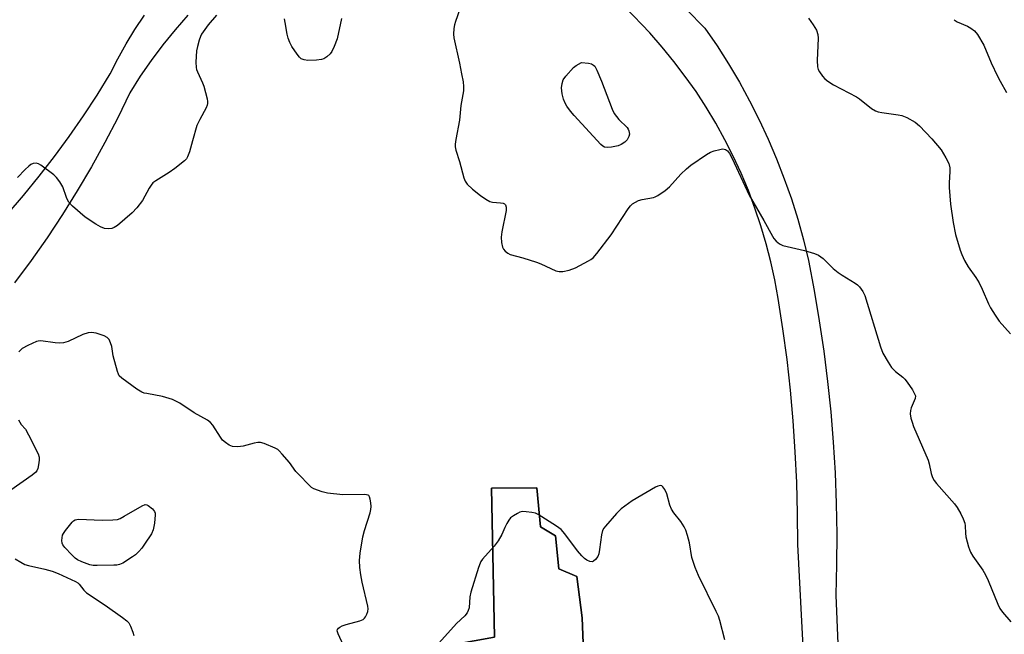
# Model space of a CAD drawing. Units: inches. Extents: x 1267765 to 1273765, y 525452 to 529452.
# Drawn here: x 1273185 to 1273491, y 525846 to 526037 of the extents above; entities that cross this region are included whole.
import ezdxf

# ---------------------------------------------------------------- set-up
doc = ezdxf.new("R2010")
doc.units = ezdxf.units.IN
doc.header["$MEASUREMENT"] = 0
for name, color, linetype in [('CULTRL-Pad', 6, 'Continuous'), ('NTRL-Open Land', 7, 'Continuous'), ('TRANS-Road', 130, 'Continuous'), ('Undefined', 1, 'Continuous')]:
    doc.layers.add(name, color=color, linetype=linetype)

msp = doc.modelspace()

# ---------------------------------------------------------------- linework, layer by layer
at = {"layer": 'CULTRL-Pad'}
msp.add_lwpolyline([(1273366.51, 525682.32), (1273337.93, 525676.56), (1273336.6, 525702.61), (1273328.78, 525706.34), (1273311.81, 525811), (1273307.24, 525840.34), (1273332.52, 525844.94), (1273331.63, 525891.37), (1273345.76, 525891.5), (1273346.91, 525879.26), (1273351.56, 525876.46), (1273352.59, 525866.2), (1273358.19, 525863.8), (1273359.84, 525850.89)], close=True, dxfattribs=at)
at = {"layer": 'NTRL-Open Land'}
msp.add_polyline3d([(1273307.24, 525840.34, 0), (1273311.81, 525811, 0), (1273328.78, 525706.34, 0), (1273336.6, 525702.61, 0), (1273337.93, 525676.56, 0), (1273366.51, 525682.32, 0), (1273359.84, 525850.89, 0), (1273358.19, 525863.8, 0), (1273352.59, 525866.2, 0), (1273351.56, 525876.46, 0), (1273346.91, 525879.26, 0), (1273345.76, 525891.5, 0), (1273331.63, 525891.37, 0), (1273332.52, 525844.94, 0)], close=True, dxfattribs=at)
at = {"layer": 'TRANS-Road'}
for points in [[(1273180.71, 525976.68), (1273185.77, 525982.56), (1273190.68, 525988.58), (1273195.43, 525994.71), (1273200.01, 526000.97), (1273204.44, 526007.35), (1273208.69, 526013.84), (1273212.78, 526020.44), (1273215.17, 526025.17), (1273217.74, 526029.8), (1273220.5, 526034.33), (1273223.44, 526038.74)], [(1273236.99, 526038.77), (1273233.02, 526034.22), (1273229.22, 526029.51), (1273225.6, 526024.67), (1273222.17, 526019.7), (1273218.93, 526014.59), (1273215.15, 526006.78), (1273211.16, 525999.07), (1273206.96, 525991.47), (1273202.56, 525983.99), (1273197.95, 525976.63), (1273193.16, 525969.39), (1273188.17, 525962.29), (1273182.99, 525955.33)]]:
    msp.add_lwpolyline(points, dxfattribs=at)
for points in [[(1273433.13, 525756.25, 0), (1273427, 525873.84, 0), (1273426.95, 525883.46, 0), (1273426.7, 525893.08, 0), (1273426.25, 525902.69, 0), (1273425.59, 525912.29, 0), (1273424.74, 525921.87, 0), (1273423.68, 525931.44, 0), (1273422.42, 525940.97, 0), (1273420.97, 525950.49, 0), (1273419.92, 525956.22, 0), (1273418.68, 525961.9, 0), (1273417.22, 525967.54, 0), (1273415.56, 525973.13, 0), (1273413.7, 525978.65, 0), (1273411.65, 525984.1, 0), (1273409.4, 525989.47, 0), (1273406.95, 525994.76, 0), (1273404.32, 525999.95, 0), (1273401.5, 526005.05, 0), (1273398.5, 526010.04, 0), (1273395.32, 526014.92, 0), (1273391.96, 526019.68, 0), (1273388.44, 526024.32, 0), (1273384.75, 526028.83, 0), (1273380.9, 526033.2, 0), (1273373.33, 526041.11, 0)], [(1273392.38, 526040.55, 0), (1273398.11, 526034.7, 0), (1273401.88, 526029.22, 0), (1273405.45, 526023.61, 0), (1273408.84, 526017.89, 0), (1273412.04, 526012.06, 0), (1273415.04, 526006.13, 0), (1273417.84, 526000.1, 0), (1273420.44, 525993.98, 0), (1273422.84, 525987.78, 0), (1273425.03, 525981.5, 0), (1273427, 525975.15, 0), (1273428.77, 525968.74, 0), (1273430.32, 525962.28, 0), (1273432.13, 525952.92, 0), (1273433.74, 525943.52, 0), (1273435.14, 525934.08, 0), (1273436.33, 525924.63, 0), (1273437.32, 525915.14, 0), (1273438.09, 525905.64, 0), (1273438.66, 525896.12, 0), (1273439.02, 525886.59, 0), (1273439.17, 525877.06, 0), (1273439.11, 525867.52, 0), (1273438.84, 525857.99, 0), (1273448.38, 525628.11, 0)]]:
    msp.add_polyline3d(points, dxfattribs=at)
at = {"layer": 'Undefined'}
for points, elevation in [([(1273322.45, 526042.65), (1273320.36, 526036.83), (1273320.07, 526035.7), (1273319.91, 526034.55), (1273319.79, 526032.8), (1273319.88, 526031.65), (1273321.63, 526023.84), (1273322.24, 526020.44), (1273322.79, 526017.94), (1273322.93, 526016.51), (1273322.83, 526015.22), (1273322.09, 526010.6), (1273321.61, 526005.99), (1273320.51, 525999.96), (1273320.33, 525998.56), (1273320.33, 525997.73), (1273320.54, 525996.68), (1273321.63, 525993.13), (1273322.99, 525988.02), (1273323.35, 525987), (1273323.98, 525986.09), (1273325.66, 525984.51), (1273328.16, 525982.51), (1273329.82, 525981.37), (1273331.08, 525980.72), (1273331.88, 525980.48), (1273334.41, 525980.29), (1273335.19, 525980.16), (1273335.63, 525979.96), (1273335.95, 525979.63), (1273336.21, 525978.95), (1273336.18, 525977.85), (1273334.79, 525971.24), (1273334.57, 525969.56), (1273334.7, 525967.87), (1273334.98, 525966.5), (1273335.33, 525965.79), (1273335.84, 525965.21), (1273336.67, 525964.55), (1273337.39, 525964.17), (1273341.4, 525963.12), (1273345.65, 525961.79), (1273347.02, 525961.23), (1273351.63, 525959.1), (1273352.73, 525958.85), (1273353.85, 525958.85), (1273355.85, 525959.31), (1273357.8, 525959.98), (1273361.87, 525962.16), (1273362.6, 525962.62), (1273363.27, 525963.16), (1273364.4, 525964.48), (1273368.84, 525970.3), (1273374.22, 525978.43), (1273374.94, 525979.37), (1273375.55, 525979.93), (1273376.46, 525980.51), (1273377.43, 525980.97), (1273378.58, 525981.27), (1273382.09, 525981.94), (1273382.64, 525982.13), (1273383.39, 525982.52), (1273385.73, 525984.15), (1273387.06, 525985.22), (1273390.61, 525989.23), (1273392.33, 525990.88), (1273393.72, 525991.97), (1273398.59, 525995.29), (1273399.86, 525996.03), (1273400.98, 525996.45), (1273402.71, 525996.92), (1273403.57, 525997.06), (1273404.11, 525997.03), (1273404.55, 525996.88), (1273405.13, 525996.49), (1273405.78, 525995.65), (1273406.55, 525994.11), (1273411.85, 525982.62), (1273416.5, 525974.74), (1273419.14, 525969.88), (1273419.61, 525969.14), (1273420.32, 525968.32), (1273421.34, 525967.45), (1273422.35, 525967), (1273429.17, 525965.37), (1273432.19, 525964.51), (1273433.49, 525963.98), (1273434.89, 525962.9), (1273438.03, 525959.85), (1273439.62, 525958.51), (1273440.86, 525957.68), (1273444.95, 525955.19), (1273445.67, 525954.68), (1273446.29, 525954.07), (1273447.29, 525952.67), (1273447.9, 525951.36), (1273452.8, 525935.41), (1273453.58, 525933.37), (1273455.16, 525930.66), (1273456.26, 525929), (1273457.49, 525927.75), (1273459.78, 525925.92), (1273460.39, 525925.33), (1273461.09, 525924.42), (1273462.73, 525922.03), (1273463.55, 525920.58), (1273463.67, 525920.08), (1273463.57, 525919.29), (1273462.35, 525916.34), (1273462.11, 525915.54), (1273462.09, 525914.5), (1273462.27, 525913.19), (1273462.62, 525911.89), (1273463.11, 525910.55), (1273467.64, 525900.03), (1273467.96, 525898.93), (1273468.57, 525895.93), (1273469.05, 525894.67), (1273469.55, 525893.72), (1273470.23, 525892.8), (1273475.87, 525886.46), (1273476.68, 525885.29), (1273477.84, 525883.34), (1273478.6, 525881.79), (1273479.08, 525880.4), (1273479.22, 525879.56), (1273479.3, 525877.3), (1273479.44, 525876.17), (1273480.25, 525873.06), (1273480.83, 525871.42), (1273481.58, 525870.19), (1273484.64, 525865.84), (1273485.54, 525864.36), (1273486.33, 525862.58), (1273489.33, 525855.21), (1273489.94, 525853.88), (1273490.79, 525852.69), (1273493.4, 525849.69)], 472), ([(1273245.88, 526038.79), (1273243.33, 526035.78), (1273241.29, 526032.88), (1273240.9, 526032.1), (1273240.51, 526031), (1273239.97, 526029), (1273239.72, 526027.59), (1273239.51, 526024.14), (1273239.55, 526022.42), (1273239.67, 526021.87), (1273239.97, 526021.07), (1273241.59, 526017.69), (1273241.97, 526016.65), (1273242.97, 526012.66), (1273243.1, 526011.81), (1273243.1, 526011.24), (1273243, 526010.69), (1273242.67, 526009.88), (1273240.69, 526006.26), (1273239.84, 526004.41), (1273238.43, 525999.63), (1273237.5, 525996.13), (1273236.93, 525994.65), (1273236.53, 525993.99), (1273235.94, 525993.36), (1273232.89, 525990.98), (1273231.2, 525989.76), (1273227, 525987.16), (1273226.11, 525986.45), (1273225.56, 525985.78), (1273224.93, 525984.79), (1273222.91, 525981.02), (1273221.09, 525978.68), (1273219.66, 525977.17), (1273215.11, 525973.24), (1273214.06, 525972.53), (1273213.29, 525972.27), (1273212.15, 525972.15), (1273211.04, 525972.28), (1273209.77, 525972.79), (1273208.28, 525973.58), (1273205, 525975.83), (1273201.03, 525979.23), (1273199.9, 525980.51), (1273199.48, 525981.21), (1273199.16, 525981.93), (1273198.04, 525985.23), (1273197.15, 525986.77), (1273196.09, 525988.19), (1273195.23, 525988.97), (1273191.23, 525991.98), (1273190.5, 525992.42), (1273189.76, 525992.64), (1273188.81, 525992.54), (1273188.1, 525992.23), (1273187.4, 525991.71), (1273186.3, 525990.69), (1273183.96, 525988.19)], 474), ([(1273284.88, 526037.68), (1273283.55, 526031.4), (1273282.59, 526028.96), (1273281.82, 526027.41), (1273281.3, 526026.75), (1273280.25, 526025.8), (1273279.33, 526025.17), (1273278.6, 526024.9), (1273277.05, 526024.69), (1273274.36, 526024.67), (1273273.24, 526024.8), (1273272.34, 526025.16), (1273271.73, 526025.71), (1273271.04, 526026.61), (1273269.41, 526029.02), (1273268.72, 526030.26), (1273268.26, 526031.54), (1273267.9, 526032.86), (1273267.34, 526036.47), (1273267.08, 526037.57)], 474), ([(1273430.34, 526037.8), (1273431.84, 526035.76), (1273432.84, 526034.08), (1273433.27, 526032.72), (1273433.43, 526031.58), (1273433.08, 526024.64), (1273433.18, 526022.64), (1273433.41, 526021.84), (1273433.79, 526021.11), (1273434.75, 526019.71), (1273435.48, 526018.87), (1273436.41, 526018.14), (1273438.19, 526017.05), (1273445.31, 526013.35), (1273446.23, 526012.7), (1273450.03, 526009.65), (1273451.24, 526008.89), (1273452.06, 526008.62), (1273453.22, 526008.39), (1273458.35, 526007.71), (1273459.44, 526007.48), (1273461.02, 526006.81), (1273463.57, 526005.44), (1273464.92, 526004.31), (1273468.83, 526000.17), (1273471.66, 525996.74), (1273473.19, 525994.31), (1273474.12, 525992.56), (1273474.42, 525991.22), (1273474.44, 525990.08), (1273474.15, 525986.55), (1273474.17, 525985.09), (1273474.58, 525979.85), (1273475.43, 525974.1), (1273476.15, 525970.42), (1273477.61, 525965.53), (1273478.11, 525964.12), (1273479.01, 525962.33), (1273480.15, 525960.32), (1273482.54, 525956.98), (1273483.54, 525955.38), (1273484.51, 525953.37), (1273486.44, 525948.78), (1273487.12, 525947.52), (1273488.5, 525945.29), (1273489.81, 525943.37), (1273493.34, 525939.44)], 470), ([(1273285.46, 525842.35), (1273283.78, 525845.91), (1273283.54, 525846.88), (1273283.65, 525847.31), (1273283.96, 525847.71), (1273284.38, 525848.05), (1273285.06, 525848.43), (1273286.29, 525848.85), (1273290.62, 525850.01), (1273291.66, 525850.45), (1273292.07, 525850.8), (1273292.39, 525851.26), (1273292.78, 525852.04), (1273293.06, 525852.87), (1273293.17, 525853.72), (1273293.07, 525854.57), (1273291.29, 525862), (1273290.86, 525864.29), (1273290.55, 525866.59), (1273290.5, 525868.8), (1273290.67, 525871.05), (1273291.47, 525876.14), (1273292.03, 525878.12), (1273293.79, 525883.69), (1273294.03, 525884.74), (1273294.06, 525885.6), (1273293.97, 525886.77), (1273293.81, 525887.91), (1273293.6, 525888.66), (1273293.34, 525889.04), (1273293.16, 525889.16), (1273292.17, 525889.36), (1273285.31, 525889.3), (1273280.55, 525889.78), (1273278.86, 525890.16), (1273276.26, 525891.15), (1273275.54, 525891.58), (1273274.89, 525892.14), (1273271.42, 525895.7), (1273270.66, 525896.58), (1273268.63, 525899.37), (1273266.4, 525901.99), (1273265.42, 525903.02), (1273264.99, 525903.38), (1273264.25, 525903.82), (1273260.77, 525905.3), (1273259.68, 525905.61), (1273258.84, 525905.62), (1273257.69, 525905.38), (1273254.2, 525904.44), (1273252.53, 525904.24), (1273250.92, 525904.3), (1273249.88, 525904.71), (1273248.68, 525905.53), (1273247.81, 525906.31), (1273247.12, 525907.24), (1273244.83, 525910.97), (1273244.05, 525911.83), (1273243.13, 525912.55), (1273238.95, 525914.85), (1273234.45, 525917.82), (1273232.18, 525918.94), (1273229.14, 525919.94), (1273224.19, 525920.81), (1273223.39, 525921), (1273222.62, 525921.3), (1273221.15, 525922.21), (1273216.41, 525925.58), (1273215.62, 525926.37), (1273215.35, 525926.86), (1273215.04, 525927.68), (1273213.71, 525932.57), (1273213.3, 525935.54), (1273212.93, 525936.64), (1273212.43, 525937.66), (1273211.88, 525938.26), (1273210.89, 525938.77), (1273208.39, 525939.64), (1273207, 525939.91), (1273205.9, 525939.73), (1273204.27, 525939.19), (1273199.66, 525937.07), (1273198.27, 525936.64), (1273197.11, 525936.58), (1273195.64, 525936.64), (1273191.23, 525937.21), (1273190.37, 525937.18), (1273189.82, 525937.05), (1273187.13, 525935.84), (1273185.33, 525934.83), (1273184.91, 525934.46), (1273184.38, 525933.81)], 472), ([(1273184.19, 525912.6), (1273185.11, 525911.23), (1273186.36, 525909.74), (1273187.38, 525907.94), (1273190.33, 525902.08), (1273190.68, 525900.98), (1273190.71, 525900.12), (1273190.51, 525898.65), (1273190.26, 525897.5), (1273189.93, 525896.73), (1273189.58, 525896.31), (1273188.48, 525895.42), (1273181.81, 525890.75)], 472), ([(1273404.29, 525844.11), (1273402.74, 525850.08), (1273402.31, 525851.45), (1273401.64, 525852.94), (1273396.09, 525864.11), (1273395.08, 525866.59), (1273394.06, 525869.7), (1273393.28, 525874.36), (1273392.7, 525876.59), (1273392.17, 525878.23), (1273391.66, 525879.26), (1273390.56, 525880.98), (1273388.39, 525883.67), (1273387.67, 525884.78), (1273387.18, 525886.01), (1273386.25, 525889.61), (1273385.66, 525890.92), (1273385.02, 525891.78), (1273384.63, 525892.04), (1273384.2, 525892.14), (1273383.45, 525892.02), (1273382.67, 525891.66), (1273375.47, 525887.39), (1273371.99, 525884.88), (1273370.54, 525883.5), (1273367.14, 525879.55), (1273366.62, 525878.87), (1273366.19, 525878.15), (1273365.84, 525876.83), (1273365.3, 525872.26), (1273365.03, 525870.84), (1273364.69, 525870.06), (1273364.03, 525869.12), (1273363.43, 525868.6), (1273362.98, 525868.44), (1273362.27, 525868.49), (1273361.3, 525868.86), (1273360.61, 525869.39), (1273359.76, 525870.22), (1273358.38, 525871.78), (1273354.5, 525877.07), (1273353.26, 525878.51), (1273351.85, 525879.54), (1273346.12, 525883.15), (1273345.34, 525883.52), (1273344.19, 525883.79), (1273342.42, 525884.02), (1273341.25, 525884.03), (1273340.43, 525883.83), (1273339.66, 525883.48), (1273338.41, 525882.75), (1273337.52, 525882.05), (1273336.99, 525881.38), (1273336.41, 525880.37), (1273335.75, 525879.07), (1273334.87, 525876.93), (1273333.66, 525874.9), (1273332.42, 525873.23), (1273328.84, 525869.25), (1273328.33, 525868.53), (1273328.07, 525868), (1273327.57, 525866.6), (1273325.14, 525858.89), (1273324.86, 525857.46), (1273324.61, 525854.07), (1273324.37, 525853.26), (1273323.98, 525852.49), (1273323.26, 525851.6), (1273320.72, 525849.16), (1273314.29, 525841.97)], 472), ([(1273183.19, 525869.31), (1273184.93, 525868.24), (1273186.23, 525867.6), (1273187.33, 525867.27), (1273192.42, 525866.13), (1273194.67, 525865.53), (1273196.6, 525864.75), (1273202.02, 525862.31), (1273202.74, 525861.83), (1273203.13, 525861.47), (1273204.62, 525859.54), (1273205.43, 525858.77), (1273211.22, 525854.92), (1273216.67, 525851.05), (1273218.03, 525849.99), (1273218.57, 525849.35), (1273219.08, 525848.36), (1273219.82, 525846.51), (1273220.18, 525845.44)], 472)]:
    msp.add_lwpolyline(points, dxfattribs=dict(at, elevation=elevation))
at = {"layer": 'Undefined', "elevation": 472}
for points in [[(1273367.69, 525997.48), (1273366.78, 525997.64), (1273366.32, 525997.89), (1273365.7, 525998.42), (1273357.41, 526007.47), (1273356.25, 526008.8), (1273355.12, 526010.37), (1273354.57, 526011.33), (1273354.08, 526012.61), (1273353.65, 526014.21), (1273353.46, 526016.09), (1273353.61, 526017.47), (1273353.97, 526018.55), (1273354.8, 526019.76), (1273357.17, 526022.45), (1273358.03, 526023.09), (1273359.66, 526024.01), (1273361.81, 526023.75), (1273362.74, 526023.56), (1273363.42, 526023.22), (1273363.76, 526022.84), (1273364.42, 526021.62), (1273365.9, 526018.16), (1273369.25, 526009.49), (1273369.85, 526008.12), (1273370.5, 526007.13), (1273371.27, 526006.22), (1273373.85, 526003.73), (1273374.18, 526003.26), (1273374.38, 526002.75), (1273374.56, 526001.68), (1273374.44, 526000.89), (1273373.92, 525999.95), (1273373.16, 525999.18), (1273372.01, 525998.42), (1273371.04, 525998), (1273368.99, 525997.6)], [(1273208.69, 525867.2), (1273207.54, 525867.24), (1273206.41, 525867.5), (1273203.92, 525868.42), (1273202.59, 525869.03), (1273201.9, 525869.53), (1273200.86, 525870.52), (1273198.66, 525872.82), (1273198, 525873.71), (1273197.82, 525874.22), (1273197.74, 525875.04), (1273197.8, 525875.88), (1273197.99, 525876.7), (1273198.25, 525877.22), (1273198.92, 525878.19), (1273200.98, 525880.76), (1273201.39, 525881.15), (1273201.84, 525881.45), (1273202.36, 525881.6), (1273202.92, 525881.66), (1273210.35, 525881.39), (1273213.63, 525881.43), (1273215.07, 525881.62), (1273215.87, 525881.93), (1273217.16, 525882.59), (1273222.71, 525885.86), (1273223.7, 525886.23), (1273224.17, 525886.19), (1273224.63, 525885.97), (1273225.93, 525884.91), (1273226.62, 525884.06), (1273226.8, 525883.57), (1273226.85, 525883.03), (1273226.59, 525880.4), (1273226.23, 525878.39), (1273225.62, 525877.08), (1273223.54, 525873.86), (1273222.7, 525872.66), (1273221.75, 525871.58), (1273220.68, 525870.61), (1273219.72, 525869.92), (1273216.71, 525868.01), (1273215.66, 525867.53), (1273214.82, 525867.37), (1273213.96, 525867.31)]]:
    msp.add_lwpolyline(points, close=True, dxfattribs=at)
at = {"layer": 'Undefined'}
msp.add_polyline3d([(1273475.76, 526037.35, 468), (1273476.71, 526036.71, 468), (1273479.94, 526035.3, 468), (1273480.96, 526034.75, 468), (1273482.09, 526033.85, 468), (1273483.03, 526032.74, 468), (1273485.03, 526029.44, 468), (1273487.32, 526023.9, 468), (1273489.24, 526019.72, 468), (1273490.04, 526018.19, 468), (1273492.09, 526014.7, 468)], dxfattribs=at)

doc.saveas('drawing.dxf')
